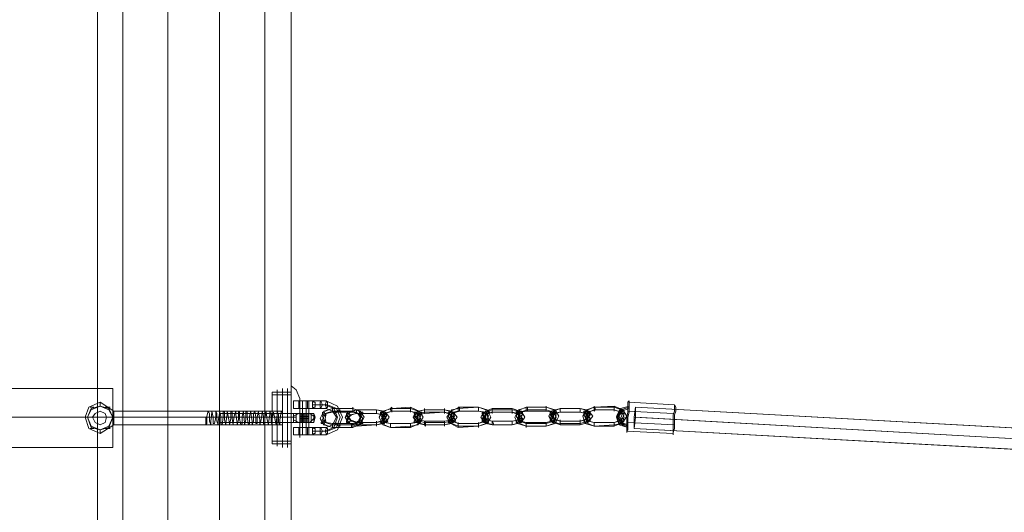
# Model space of a CAD drawing. Units: millimetres. Extents: x 43882 to 53521, y 3765 to 14782.
# Drawn here: x 46209 to 46847, y 10938 to 11258 of the extents above; entities that cross this region are included whole.
import ezdxf

# ---------------------------------------------------------------- set-up
doc = ezdxf.new("R2010")
doc.units = ezdxf.units.MM
for name, color, linetype, lineweight in [('beslag', 7, 'Continuous', 9), ('robinia bjælke', 32, 'Continuous', 9), ('stål', 253, 'Continuous', 9), ('taifun', 251, 'Continuous', 9)]:
    doc.layers.add(name, color=color, linetype=linetype, lineweight=lineweight)

msp = doc.modelspace()

# ---------------------------------------------------------------- linework, layer by layer
at = {"layer": 'beslag', "flags": 128}
for points in [[(46384.45, 11017.8), (46384.45, 11009.66), (46384.45, 10999.88), (46384.45, 10989.3), (46384.45, 10981.15), (46384.45, 10978.71), (46384.45, 10981.15), (46384.45, 10989.3), (46384.45, 10999.88), (46384.45, 11009.66), (46384.45, 11017.8), (46384.45, 11020.24), (46387.7, 11017.8), (46390.15, 11012.1), (46390.15, 11008.03), (46390.15, 10999.88), (46390.15, 10990.93), (46390.15, 10986.85), (46390.15, 10990.93), (46390.15, 10999.88), (46390.15, 11008.03)], [(46384.45, 10982.78), (46384.45, 10984.41), (46384.45, 10990.93), (46384.45, 10999.88), (46384.45, 11008.03), (46384.45, 11014.54), (46372.23, 11014.54), (46372.23, 11012.91), (46372.23, 11007.21), (46372.23, 10999.88), (46372.23, 10991.74), (46372.23, 10986.04), (46372.23, 10984.41), (46372.23, 10990.93), (46372.23, 10999.88), (46372.23, 11008.03), (46372.23, 11014.54), (46372.23, 11016.17), (46372.23, 11014.54), (46372.23, 11008.03), (46372.23, 10999.88), (46372.23, 10990.93), (46372.23, 10984.41), (46372.23, 10982.78), (46384.45, 10982.78), (46384.45, 10984.41), (46384.45, 10990.93), (46384.45, 10999.88), (46384.45, 11008.03), (46384.45, 11014.54), (46384.45, 11016.17), (46372.23, 11016.17)], [(46384.45, 10986.04), (46384.45, 10991.74), (46384.45, 10999.88), (46384.45, 11007.21), (46384.45, 11012.91), (46384.45, 11014.54), (46384.45, 11012.91), (46384.45, 11007.21), (46384.45, 10999.88), (46384.45, 10991.74), (46384.45, 10986.04), (46384.45, 10984.41), (46372.23, 10984.41), (46372.23, 10986.04), (46372.23, 10991.74), (46372.23, 10999.88), (46372.23, 11007.21), (46372.23, 11012.91)], [(46375.49, 11016.17), (46375.49, 11014.54), (46375.49, 11008.03), (46375.49, 10999.88), (46375.49, 10990.93), (46375.49, 10984.41), (46375.49, 10982.78)], [(46375.49, 11016.17), (46375.49, 11014.54), (46375.49, 11008.03), (46375.49, 10999.88), (46375.49, 10990.93), (46375.49, 10984.41), (46375.49, 10982.78)], [(46378.75, 11016.17), (46378.75, 11014.54), (46378.75, 11008.03), (46378.75, 10999.88), (46378.75, 10990.93), (46378.75, 10984.41), (46378.75, 10982.78)], [(46378.75, 11016.17), (46378.75, 11014.54), (46378.75, 11008.03), (46378.75, 10999.88), (46378.75, 10990.93), (46378.75, 10984.41), (46378.75, 10982.78)], [(46382, 11016.17), (46382, 11014.54), (46382, 11008.03), (46382, 10999.88), (46382, 10990.93), (46382, 10984.41), (46382, 10982.78)], [(46382, 11016.17), (46382, 11014.54), (46382, 11008.03), (46382, 10999.88), (46382, 10990.93), (46382, 10984.41), (46382, 10982.78)]]:
    msp.add_lwpolyline(points, dxfattribs=at)
for points in [[(46375.49, 11017.8), (46375.49, 11015.36), (46375.49, 11008.84), (46375.49, 10999.88), (46375.49, 10990.11), (46375.49, 10983.6), (46375.49, 10981.15), (46375.49, 10983.6), (46375.49, 10990.11), (46375.49, 10999.88), (46375.49, 11008.84), (46375.49, 11015.36), (46375.49, 11017.8)], [(46375.49, 11016.17), (46375.49, 11017.8)], [(46375.49, 11016.17), (46375.49, 11014.54), (46375.49, 11008.03), (46375.49, 10999.88), (46375.49, 10990.93), (46375.49, 10984.41), (46375.49, 10990.93), (46375.49, 10999.88), (46375.49, 11008.03), (46375.49, 11014.54)], [(46375.49, 11014.54), (46375.49, 11016.17)], [(46378.75, 11018.61), (46378.75, 11016.17), (46378.75, 11008.84), (46378.75, 10999.88), (46378.75, 10990.11), (46378.75, 10982.78), (46378.75, 10980.34), (46378.75, 10982.78), (46378.75, 10990.11), (46378.75, 10999.88), (46378.75, 11008.84), (46378.75, 11016.17), (46378.75, 11018.61)], [(46378.75, 11016.17), (46378.75, 11018.61)], [(46378.75, 11014.54), (46378.75, 11016.98)], [(46378.75, 11016.17), (46378.75, 11014.54), (46378.75, 11008.03), (46378.75, 10999.88), (46378.75, 10990.93), (46378.75, 10984.41), (46378.75, 10990.93), (46378.75, 10999.88), (46378.75, 11008.03), (46378.75, 11014.54)], [(46378.75, 11009.66), (46378.75, 11012.91)], [(46382, 11018.61), (46382, 11016.17), (46382, 11008.84), (46382, 10999.88), (46382, 10990.11), (46382, 10982.78), (46382, 10980.34), (46382, 10982.78), (46382, 10990.11), (46382, 10999.88), (46382, 11008.84), (46382, 11016.17), (46382, 11018.61)], [(46382, 11016.17), (46382, 11018.61)], [(46382, 11014.54), (46382, 11016.98)], [(46382, 11016.17), (46382, 11014.54), (46382, 11008.03), (46382, 10999.88), (46382, 10990.93), (46382, 10984.41), (46382, 10990.93), (46382, 10999.88), (46382, 11008.03), (46382, 11014.54)], [(46382, 11009.66), (46382, 11012.91)], [(46375.49, 11010.47), (46375.49, 11012.1)], [(46372.23, 10999.88), (46384.45, 10999.88)], [(46372.23, 10999.88), (46384.45, 10999.88)], [(46375.49, 10986.85), (46375.49, 10988.48)], [(46378.75, 10986.04), (46378.75, 10989.3)], [(46382, 10986.04), (46382, 10989.3)], [(46375.49, 10982.78), (46375.49, 10984.41)], [(46375.49, 10981.15), (46375.49, 10982.78)], [(46375.49, 10981.15), (46375.49, 10982.78)], [(46378.75, 10981.97), (46378.75, 10984.41)], [(46378.75, 10980.34), (46378.75, 10982.78)], [(46378.75, 10980.34), (46378.75, 10982.78)], [(46382, 10981.97), (46382, 10984.41)], [(46382, 10980.34), (46382, 10982.78)], [(46382, 10980.34), (46382, 10982.78)]]:
    msp.add_lwpolyline(points, close=True, dxfattribs=at)
at = {"layer": 'robinia bjælke', "flags": 128}
for points in [[(46259.04, 10158.69), (46259.04, 11840.26), (46259.86, 11844.34), (46259.86, 11847.59), (46259.86, 11851.66), (46259.86, 11854.92), (46259.04, 11858.18), (46259.04, 11939.61), (46275.33, 11939.61), (46259.04, 11939.61), (46259.04, 11858.18), (46259.86, 11854.92), (46259.86, 11851.66), (46259.86, 11847.59), (46259.86, 11844.34), (46259.04, 11840.26), (46259.04, 10158.69)], [(46259.04, 10158.69), (46259.04, 11840.26), (46259.86, 11844.34), (46259.86, 11847.59), (46259.86, 11851.66), (46259.86, 11854.92), (46259.04, 11858.18), (46259.04, 11939.61), (46275.33, 11939.61), (46259.04, 11939.61), (46259.04, 11858.18), (46259.86, 11854.92), (46259.86, 11851.66), (46259.86, 11847.59), (46259.86, 11844.34), (46259.04, 11840.26), (46259.04, 10158.69)], [(46367.35, 11939.61), (46367.35, 10059.34), (46338.03, 10059.34), (46304.64, 10059.34)], [(46367.35, 11939.61), (46338.03, 11939.61), (46304.64, 11939.61), (46338.03, 11939.61), (46338.03, 10059.34), (46338.03, 10057.71), (46338.03, 10056.08), (46338.03, 10054.46), (46338.03, 10052.83), (46337.22, 10052.01), (46337.22, 10051.2), (46336.4, 10050.38), (46336.4, 10049.57), (46335.59, 10049.57), (46336.4, 10049.57), (46336.4, 10050.38), (46337.22, 10051.2), (46337.22, 10052.01), (46338.03, 10052.83), (46338.03, 10054.46), (46338.03, 10056.08), (46338.03, 10057.71), (46338.03, 10059.34), (46304.64, 10059.34)], [(46367.35, 11939.61), (46367.35, 10059.34), (46338.03, 10059.34), (46304.64, 10059.34)], [(46367.35, 11939.61), (46338.03, 11939.61), (46304.64, 11939.61), (46338.03, 11939.61), (46338.03, 10059.34), (46338.03, 10057.71), (46338.03, 10056.08), (46338.03, 10054.46), (46338.03, 10052.83), (46337.22, 10052.01), (46337.22, 10051.2), (46336.4, 10050.38), (46336.4, 10049.57), (46335.59, 10049.57), (46336.4, 10049.57), (46336.4, 10050.38), (46337.22, 10051.2), (46337.22, 10052.01), (46338.03, 10052.83), (46338.03, 10054.46), (46338.03, 10056.08), (46338.03, 10057.71), (46338.03, 10059.34), (46304.64, 10059.34)]]:
    msp.add_lwpolyline(points, dxfattribs=at)
for points in [[(46304.64, 10059.34), (46304.64, 11939.61), (46275.33, 11939.61), (46275.33, 10059.34)], [(46304.64, 10059.34), (46304.64, 11939.61), (46275.33, 11939.61), (46275.33, 10059.34)], [(46304.64, 10059.34), (46304.64, 11939.61), (46275.33, 11939.61), (46275.33, 10059.34)], [(46304.64, 10059.34), (46304.64, 11939.61), (46275.33, 11939.61), (46275.33, 10059.34)], [(46338.03, 11939.61), (46338.03, 10059.34), (46367.35, 10059.34), (46384.45, 10059.34), (46384.45, 11939.61), (46367.35, 11939.61)], [(46338.03, 11939.61), (46338.03, 10059.34), (46367.35, 10059.34), (46384.45, 10059.34), (46384.45, 11939.61), (46367.35, 11939.61)], [(46384.45, 11939.61), (46384.45, 10059.34), (46367.35, 10059.34), (46367.35, 11939.61)], [(46384.45, 11939.61), (46384.45, 10059.34), (46367.35, 10059.34), (46367.35, 11939.61)]]:
    msp.add_lwpolyline(points, close=True, dxfattribs=at)
at = {"layer": 'stål', "flags": 128}
for points in [[(46268.81, 10982.78), (46268.81, 10990.11), (46268.81, 10999.88), (46268.81, 11008.84), (46268.81, 11016.17), (46268.81, 11018.61), (46164.58, 11018.61)], [(46268.81, 11016.17), (46268.81, 11008.84), (46268.81, 10999.88), (46268.81, 10990.11), (46268.81, 10982.78), (46268.81, 10980.34), (46164.58, 10980.34)], [(46378.75, 10996.63), (46378.75, 10999.88), (46378.75, 11002.33), (46378.75, 11003.96), (46269.63, 11003.96), (46260.67, 11009.66), (46260.67, 11007.21), (46260.67, 11009.66), (46253.34, 11006.4), (46250.9, 10999.88), (46253.34, 10992.55), (46260.67, 10989.3), (46260.67, 10991.74), (46260.67, 10989.3), (46269.63, 10995), (46269.63, 10996.63), (46269.63, 10999.88), (46269.63, 11002.33)], [(46263.93, 11006.4), (46267.18, 11006.4), (46264.74, 11006.4)], [(46386.08, 11010.47), (46386.08, 11005.58)], [(46389.33, 11010.47), (46389.33, 11005.58)], [(46390.15, 10993.37), (46390.15, 10988.48), (46390.15, 11010.47), (46390.15, 11005.58)], [(46391.78, 10993.37), (46391.78, 10988.48), (46391.78, 11010.47), (46391.78, 11005.58)], [(46394.22, 10993.37), (46394.22, 10988.48), (46394.22, 11010.47), (46394.22, 11005.58)], [(46395.03, 11010.47), (46395.03, 11005.58)], [(46395.85, 11010.47), (46395.85, 11009.66)], [(46399.1, 11005.58), (46403.99, 11005.58), (46407.25, 11005.58), (46411.32, 11003.96), (46413.76, 10999.88), (46411.32, 10995), (46407.25, 10993.37), (46403.99, 10993.37), (46395.85, 10993.37), (46395.85, 10988.48), (46395.85, 11010.47), (46403.99, 11010.47), (46407.25, 11010.47), (46414.58, 11007.21), (46417.83, 10999.88), (46414.58, 10991.74), (46407.25, 10988.48), (46403.99, 10988.48), (46399.1, 10988.48)], [(46398.29, 11008.03), (46403.18, 11008.03), (46406.43, 11008.03), (46412.13, 11005.58), (46414.58, 10999.88), (46412.13, 10993.37), (46406.43, 10990.93), (46403.18, 10990.93), (46398.29, 10990.93)], [(46399.92, 11008.03), (46404.8, 11008.03), (46408.06, 11008.03), (46413.76, 11005.58), (46416.21, 10999.88), (46413.76, 10993.37), (46408.06, 10990.93), (46404.8, 10990.93), (46399.92, 10990.93)], [(46162.95, 10999.88), (46268.81, 10999.88), (46166.21, 10999.88), (46116.53, 10999.88), (46068.49, 10999.88), (46022.89, 10999.88), (45979.73, 10999.88), (45939.83, 10999.88), (45904, 10999.88), (45872.24, 10999.88), (45844.55, 10999.88), (45822.56, 10999.88), (45805.46, 10999.88), (45793.25, 10999.88), (45447.98, 10999.88), (45342.11, 10999.88)], [(46269.63, 10996.63), (46269.63, 10999.88), (46269.63, 11002.33), (46269.63, 11003.96)], [(46378.75, 11002.33), (46378.75, 10999.88), (46378.75, 10996.63), (46378.75, 10995), (46269.63, 10995)], [(46329.07, 10999.88), (46329.07, 10995), (46329.89, 10995.81), (46329.89, 11000.7), (46330.7, 11003.96), (46331.52, 11002.33), (46331.52, 10997.44), (46332.33, 10995), (46332.33, 10997.44), (46333.14, 11003.14), (46333.14, 11003.96), (46333.96, 10999.88), (46333.96, 10995.81), (46334.77, 10995.81), (46335.59, 10999.88), (46335.59, 11003.96), (46336.4, 11002.33), (46336.4, 10997.44), (46337.22, 10995), (46337.22, 10997.44), (46338.03, 11002.33), (46338.03, 11003.96), (46338.84, 11000.7), (46338.84, 10995.81), (46339.66, 10995), (46340.47, 10999.88), (46340.47, 11003.96), (46341.29, 11003.14), (46341.29, 10998.25), (46342.1, 10995), (46342.1, 10996.63), (46342.92, 11001.51), (46342.92, 11003.96), (46343.73, 11000.7), (46344.54, 10995.81), (46344.54, 10995), (46345.36, 10999.07), (46345.36, 11003.96), (46346.17, 11003.14), (46346.17, 10999.07), (46346.99, 10995), (46346.99, 10996.63), (46347.8, 11001.51), (46348.62, 11003.96), (46348.62, 11001.51), (46349.43, 10996.63), (46349.43, 10995), (46350.25, 10998.25), (46350.25, 11003.14), (46351.06, 11003.96), (46351.06, 10999.07), (46351.87, 10995), (46352.69, 10995.81), (46352.69, 11000.7), (46353.5, 11003.96), (46353.5, 11002.33), (46354.32, 10996.63), (46354.32, 10995), (46355.13, 10998.25), (46355.13, 11003.14), (46355.95, 11003.96), (46355.95, 10999.88), (46356.76, 10995), (46357.57, 10995.81), (46357.57, 11000.7), (46358.39, 11003.96), (46358.39, 11002.33), (46359.2, 10997.44), (46359.2, 10995), (46360.02, 10997.44), (46360.02, 11002.33), (46360.83, 11003.96), (46361.65, 10999.88), (46361.65, 10995.81), (46362.46, 10995.81), (46362.46, 10999.88), (46363.27, 11003.96), (46363.27, 11003.14), (46364.09, 10998.25), (46364.09, 10995), (46364.9, 10997.44), (46365.72, 11002.33), (46365.72, 11003.96), (46366.53, 11000.7), (46366.53, 10995.81), (46367.35, 10995), (46367.35, 10999.07), (46368.16, 11003.96), (46368.16, 11003.14), (46368.97, 10998.25), (46369.79, 10995), (46369.79, 10996.63), (46370.6, 11001.51), (46370.6, 11003.96), (46371.42, 11001.51), (46371.42, 10996.63), (46372.23, 10995), (46372.23, 10999.07), (46373.05, 11003.14), (46373.86, 10999.07), (46374.67, 10995), (46374.67, 10996.63), (46375.49, 11001.51), (46375.49, 11003.96), (46376.3, 11001.51), (46376.3, 10996.63), (46377.12, 10995), (46377.12, 10998.25), (46377.93, 11003.14), (46378.75, 11003.96), (46378.75, 10999.88)], [(46387.7, 11001.51), (46387.7, 10999.88), (46387.7, 10997.44), (46387.7, 10996.63), (46387.7, 10997.44), (46387.7, 10999.88), (46387.7, 11001.51), (46387.7, 11002.33), (46338.03, 11002.33), (46338.03, 11001.51), (46338.03, 10999.88), (46338.03, 10997.44), (46338.03, 10996.63), (46387.7, 10996.63)], [(46338.03, 10997.44), (46338.03, 10999.88), (46338.03, 11001.51), (46338.03, 11002.33)], [(46388.52, 11002.33), (46392.59, 11002.33), (46397.48, 11002.33), (46399.1, 11002.33), (46397.48, 11002.33), (46392.59, 11002.33), (46388.52, 11002.33), (46386.08, 11002.33), (46386.08, 11001.51), (46386.08, 11000.7), (46386.08, 10999.88), (46386.08, 10999.07), (46386.08, 10998.25), (46386.08, 10997.44), (46386.08, 10996.63), (46386.08, 10997.44), (46386.08, 10998.25), (46386.08, 10999.07), (46386.08, 10999.88), (46386.08, 11000.7), (46386.08, 11001.51), (46386.08, 11002.33)], [(46388.52, 11002.33), (46392.59, 11002.33), (46397.48, 11002.33), (46399.1, 11002.33), (46397.48, 11002.33), (46392.59, 11002.33), (46388.52, 11002.33), (46386.08, 11002.33)], [(46387.7, 10999.88), (46387.7, 11002.33), (46387.7, 10999.88), (46387.7, 10996.63)], [(46390.15, 11002.33), (46390.15, 10996.63)], [(46395.03, 10996.63), (46392.59, 10996.63), (46390.96, 10996.63), (46390.15, 10996.63), (46390.96, 10996.63), (46392.59, 10996.63), (46395.03, 10996.63), (46395.85, 10996.63), (46395.85, 11002.33), (46395.03, 11002.33), (46392.59, 11002.33), (46390.96, 11002.33), (46390.15, 11002.33), (46390.15, 10996.63)], [(46390.96, 11002.33), (46392.59, 11002.33), (46395.03, 11002.33), (46395.85, 11002.33), (46395.03, 11002.33), (46392.59, 11002.33), (46390.96, 11002.33), (46390.15, 11002.33)], [(46395.03, 11001.51), (46392.59, 11001.51), (46390.96, 11001.51), (46390.15, 11001.51), (46390.96, 11001.51), (46392.59, 11001.51), (46395.03, 11001.51), (46395.85, 11001.51)], [(46395.03, 11000.7), (46392.59, 11000.7), (46390.96, 11000.7), (46390.15, 11000.7), (46390.96, 11000.7), (46392.59, 11000.7), (46395.03, 11000.7), (46395.85, 11000.7)], [(46395.03, 10999.88), (46392.59, 10999.88), (46390.96, 10999.88), (46390.15, 10999.88), (46390.96, 10999.88), (46392.59, 10999.88), (46395.03, 10999.88), (46395.85, 10999.88)], [(46390.96, 11002.33), (46392.59, 11002.33), (46395.03, 11002.33), (46395.85, 11002.33)], [(46392.59, 11002.33), (46392.59, 10996.63)], [(46395.85, 11002.33), (46395.85, 10996.63)], [(46397.48, 10999.88), (46397.48, 11002.33), (46397.48, 10999.88), (46397.48, 10996.63)], [(46399.92, 10999.88), (46399.1, 11002.33), (46399.1, 11001.51), (46399.1, 10999.88), (46399.1, 10997.44), (46399.1, 10996.63), (46399.1, 10997.44), (46399.1, 10999.88), (46399.1, 11001.51)], [(46399.92, 10999.88), (46399.1, 10996.63)], [(46386.08, 10993.37), (46386.08, 10988.48)], [(46389.33, 10993.37), (46389.33, 10988.48)], [(46395.03, 10999.07), (46392.59, 10999.07), (46390.96, 10999.07), (46390.15, 10999.07), (46390.96, 10999.07), (46392.59, 10999.07), (46395.03, 10999.07), (46395.85, 10999.07)], [(46395.03, 10998.25), (46392.59, 10998.25), (46390.96, 10998.25), (46390.15, 10998.25), (46390.96, 10998.25), (46392.59, 10998.25), (46395.03, 10998.25), (46395.85, 10998.25)], [(46395.03, 10997.44), (46392.59, 10997.44), (46390.96, 10997.44), (46390.15, 10997.44), (46390.96, 10997.44), (46392.59, 10997.44), (46395.03, 10997.44), (46395.85, 10997.44)], [(46395.03, 10996.63), (46392.59, 10996.63), (46390.96, 10996.63), (46390.15, 10996.63), (46390.96, 10996.63), (46392.59, 10996.63), (46395.03, 10996.63), (46395.85, 10996.63)], [(46395.03, 10993.37), (46395.03, 10988.48)], [(46395.85, 10993.37), (46395.85, 10988.48)], [(46263.93, 10992.55), (46267.18, 10992.55), (46264.74, 10992.55)]]:
    msp.add_lwpolyline(points, dxfattribs=at)
for points in [[(46252.53, 10999.88), (46254.97, 11005.58), (46260.67, 11007.21), (46266.37, 11005.58), (46268.81, 10999.88), (46266.37, 10993.37), (46260.67, 10991.74), (46254.97, 10993.37), (46252.53, 10999.88)], [(46268.81, 10999.88), (46266.37, 11004.77), (46260.67, 11007.21), (46254.97, 11004.77), (46252.53, 10999.88), (46254.97, 10994.18), (46260.67, 10991.74), (46266.37, 10994.18), (46268.81, 10999.88)], [(46256.6, 11006.4), (46254.16, 11006.4), (46256.6, 11006.4)], [(46399.1, 11010.47), (46398.29, 11010.47), (46396.66, 11010.47), (46395.85, 11010.47), (46394.22, 11010.47), (46391.78, 11010.47), (46390.15, 11010.47), (46388.52, 11010.47), (46387.7, 11010.47), (46386.89, 11010.47), (46386.08, 11010.47), (46386.89, 11010.47), (46388.52, 11010.47), (46390.15, 11010.47), (46391.78, 11010.47), (46393.4, 11010.47), (46395.03, 11010.47), (46396.66, 11010.47), (46398.29, 11010.47), (46399.1, 11010.47), (46399.92, 11010.47), (46399.1, 11010.47)], [(46395.85, 11010.47), (46395.03, 11010.47), (46394.22, 11010.47), (46392.59, 11010.47), (46391.78, 11010.47), (46390.15, 11010.47), (46389.33, 11010.47), (46390.15, 11010.47), (46390.96, 11010.47), (46392.59, 11010.47), (46393.4, 11010.47), (46395.03, 11010.47), (46395.85, 11010.47)], [(46391.78, 11010.47), (46390.96, 11010.47), (46390.15, 11010.47), (46389.33, 11010.47), (46390.15, 11010.47), (46391.78, 11010.47), (46392.59, 11010.47), (46394.22, 11010.47), (46395.03, 11010.47), (46395.85, 11010.47), (46395.03, 11010.47), (46394.22, 11010.47), (46392.59, 11010.47), (46391.78, 11010.47)], [(46395.85, 11010.47), (46399.1, 11010.47)], [(46395.85, 11010.47), (46395.85, 11009.66), (46395.85, 11005.58)], [(46399.1, 11010.47), (46398.29, 11009.66), (46398.29, 11008.84), (46398.29, 11008.03), (46398.29, 11007.21), (46398.29, 11006.4), (46399.1, 11005.58), (46399.1, 11006.4), (46399.92, 11006.4), (46399.92, 11007.21), (46399.92, 11008.03), (46399.92, 11008.84), (46399.92, 11009.66), (46399.1, 11009.66), (46399.1, 11010.47)], [(46404.8, 11008.03), (46403.99, 11009.66), (46403.99, 11010.47), (46403.18, 11009.66), (46403.18, 11008.03), (46403.18, 11006.4), (46403.99, 11005.58), (46403.99, 11006.4), (46404.8, 11008.03)], [(46403.18, 11008.03), (46403.18, 11009.66), (46403.99, 11010.47), (46403.99, 11009.66), (46404.8, 11008.03), (46403.99, 11006.4), (46403.99, 11005.58), (46403.18, 11006.4), (46403.18, 11008.03)], [(46406.43, 11008.03), (46407.25, 11009.66), (46407.25, 11010.47), (46408.06, 11009.66), (46408.06, 11008.03), (46408.06, 11006.4), (46407.25, 11005.58), (46407.25, 11006.4), (46406.43, 11008.03)], [(46252.53, 10999.88), (46250.9, 10999.88), (46252.53, 10999.88)], [(46255.78, 10999.88), (46257.41, 11002.33), (46260.67, 11003.96), (46263.93, 11002.33), (46264.74, 10999.88), (46263.93, 10996.63), (46260.67, 10995), (46257.41, 10996.63), (46255.78, 10999.88)], [(46264.74, 10999.88), (46263.93, 11002.33), (46260.67, 11003.96), (46257.41, 11002.33), (46255.78, 10999.88), (46257.41, 10996.63), (46260.67, 10995), (46263.93, 10996.63), (46264.74, 10999.88)], [(46268.81, 10999.88), (46269.63, 10999.88), (46268.81, 10999.88)], [(46269.63, 10999.88), (46378.75, 10999.88)], [(46329.07, 10999.88), (46329.07, 10999.07)], [(46387.7, 10999.88), (46338.03, 10999.88)], [(46378.75, 10999.88), (46378.75, 10999.07), (46378.75, 10999.88)], [(46395.03, 11005.58), (46393.4, 11005.58), (46391.78, 11005.58), (46390.15, 11005.58), (46388.52, 11005.58), (46386.89, 11005.58), (46386.08, 11005.58), (46386.89, 11005.58), (46387.7, 11005.58), (46388.52, 11005.58), (46390.15, 11005.58), (46391.78, 11005.58), (46394.22, 11005.58), (46395.85, 11005.58), (46396.66, 11005.58), (46398.29, 11005.58), (46399.1, 11005.58), (46399.92, 11005.58), (46399.1, 11005.58), (46398.29, 11005.58), (46396.66, 11005.58), (46395.03, 11005.58)], [(46386.08, 11000.7), (46389.33, 11002.33)], [(46394.22, 11005.58), (46392.59, 11005.58), (46390.96, 11005.58), (46390.15, 11005.58), (46389.33, 11005.58), (46390.15, 11005.58), (46391.78, 11005.58), (46392.59, 11005.58), (46394.22, 11005.58), (46395.03, 11005.58), (46395.85, 11005.58), (46395.03, 11005.58), (46394.22, 11005.58)], [(46390.96, 11002.33), (46390.96, 10996.63)], [(46394.22, 11002.33), (46394.22, 10996.63)], [(46396.66, 11002.33), (46399.92, 10999.88)], [(46396.66, 10996.63), (46399.92, 10999.88)], [(46415.39, 11003.96), (46416.21, 11004.77), (46415.39, 11004.77), (46413.76, 11003.96), (46412.95, 11003.14), (46412.95, 11002.33), (46413.76, 11003.14), (46415.39, 11003.96)], [(46386.08, 10998.25), (46389.33, 10996.63)], [(46386.08, 10996.63), (46388.52, 10996.63), (46392.59, 10996.63), (46397.48, 10996.63), (46399.1, 10996.63), (46397.48, 10996.63), (46392.59, 10996.63), (46388.52, 10996.63), (46386.08, 10996.63)], [(46388.52, 10996.63), (46386.08, 10996.63)], [(46386.08, 10996.63), (46388.52, 10996.63), (46392.59, 10996.63), (46397.48, 10996.63), (46399.1, 10996.63), (46397.48, 10996.63), (46392.59, 10996.63), (46388.52, 10996.63), (46386.08, 10996.63)], [(46399.1, 10993.37), (46398.29, 10993.37), (46397.48, 10993.37), (46395.85, 10993.37), (46394.22, 10993.37), (46391.78, 10993.37), (46390.15, 10993.37), (46388.52, 10993.37), (46387.7, 10993.37), (46386.89, 10993.37), (46386.08, 10993.37), (46386.89, 10993.37), (46388.52, 10993.37), (46390.15, 10993.37), (46391.78, 10993.37), (46393.4, 10993.37), (46395.03, 10993.37), (46396.66, 10993.37), (46398.29, 10993.37), (46399.1, 10993.37), (46399.92, 10993.37), (46399.1, 10993.37)], [(46395.85, 10993.37), (46395.03, 10993.37), (46394.22, 10993.37), (46392.59, 10993.37), (46391.78, 10993.37), (46390.15, 10993.37), (46389.33, 10993.37), (46390.15, 10993.37), (46390.96, 10993.37), (46392.59, 10993.37), (46393.4, 10993.37), (46395.03, 10993.37), (46395.85, 10993.37)], [(46399.1, 10993.37), (46395.85, 10993.37)], [(46399.1, 10993.37), (46399.1, 10992.55), (46399.92, 10992.55), (46399.92, 10991.74), (46399.92, 10990.93), (46399.92, 10990.11), (46399.92, 10989.3), (46399.1, 10989.3), (46399.1, 10988.48), (46398.29, 10989.3), (46398.29, 10990.11), (46398.29, 10990.93), (46398.29, 10991.74), (46398.29, 10992.55), (46399.1, 10993.37)], [(46404.8, 10990.93), (46403.99, 10992.55), (46403.99, 10993.37), (46403.18, 10992.55), (46403.18, 10990.93), (46403.18, 10989.3), (46403.99, 10988.48), (46403.99, 10989.3), (46404.8, 10990.93)], [(46403.18, 10990.93), (46403.18, 10992.55), (46403.99, 10993.37), (46403.99, 10992.55), (46404.8, 10990.93), (46403.99, 10989.3), (46403.99, 10988.48), (46403.18, 10989.3), (46403.18, 10990.93)], [(46408.06, 10990.93), (46408.06, 10992.55), (46407.25, 10993.37), (46407.25, 10992.55), (46406.43, 10990.93), (46407.25, 10989.3), (46407.25, 10988.48), (46408.06, 10989.3), (46408.06, 10990.93)], [(46413.76, 10995), (46412.95, 10995.81), (46412.95, 10996.63), (46413.76, 10995.81), (46415.39, 10995), (46416.21, 10994.18), (46415.39, 10994.18), (46413.76, 10995)], [(46256.6, 10992.55), (46254.16, 10992.55), (46256.6, 10992.55)], [(46395.03, 10988.48), (46393.4, 10988.48), (46391.78, 10988.48), (46390.15, 10988.48), (46388.52, 10988.48), (46386.89, 10988.48), (46386.08, 10988.48), (46386.89, 10988.48), (46387.7, 10988.48), (46388.52, 10988.48), (46390.15, 10988.48), (46391.78, 10988.48), (46394.22, 10988.48), (46395.85, 10988.48), (46396.66, 10988.48), (46398.29, 10988.48), (46399.1, 10988.48), (46399.92, 10988.48), (46399.1, 10988.48), (46398.29, 10988.48), (46396.66, 10988.48), (46395.03, 10988.48)], [(46394.22, 10988.48), (46392.59, 10988.48), (46391.78, 10988.48), (46390.15, 10988.48), (46389.33, 10988.48), (46390.15, 10988.48), (46391.78, 10988.48), (46392.59, 10988.48), (46394.22, 10988.48), (46395.03, 10988.48), (46395.85, 10988.48), (46395.03, 10988.48), (46394.22, 10988.48)], [(46394.22, 10988.48), (46392.59, 10988.48), (46391.78, 10988.48), (46390.15, 10988.48), (46389.33, 10988.48), (46390.15, 10988.48), (46390.96, 10988.48), (46391.78, 10988.48), (46392.59, 10988.48), (46394.22, 10988.48), (46395.03, 10988.48), (46395.85, 10988.48), (46395.03, 10988.48), (46394.22, 10988.48)]]:
    msp.add_lwpolyline(points, close=True, dxfattribs=at)
at = {"layer": 'taifun', "flags": 128}
for points in [[(46411.32, 11003.14), (46411.32, 11003.96), (46411.32, 11004.77), (46411.32, 11005.58), (46411.32, 11006.4), (46411.32, 11005.58), (46411.32, 11004.77), (46411.32, 11003.96), (46411.32, 11003.14)], [(46424.35, 11003.14), (46424.35, 11003.96), (46424.35, 11004.77), (46424.35, 11005.58), (46424.35, 11006.4), (46424.35, 11005.58), (46424.35, 11004.77), (46424.35, 11003.96), (46424.35, 11003.14)], [(46448.78, 10993.37), (46461.81, 10993.37), (46467.51, 10995.81), (46469.95, 10999.88), (46467.51, 11003.96), (46461.81, 11006.4), (46449.59, 11005.58), (46443.89, 11003.96), (46441.45, 10999.88), (46443.89, 10995)], [(46449.59, 11003.14), (46449.59, 11003.96), (46448.78, 11004.77), (46448.78, 11005.58), (46449.59, 11006.4), (46449.59, 11005.58), (46449.59, 11004.77), (46449.59, 11003.96), (46449.59, 11003.14)], [(46461.81, 11003.14), (46461.81, 11003.96), (46461.81, 11004.77), (46461.81, 11005.58), (46461.81, 11006.4), (46461.81, 11005.58), (46461.81, 11004.77), (46461.81, 11003.96), (46461.81, 11003.14)], [(46492.75, 10995.81), (46489.49, 10997.44), (46487.87, 10999.88), (46489.49, 11003.14), (46492.75, 11003.96), (46505.78, 11003.96), (46493.57, 11003.96), (46488.68, 11002.33), (46487.05, 10999.07), (46488.68, 10995.81), (46492.75, 10994.18), (46505.78, 10994.18), (46492.75, 10993.37), (46487.87, 10995.81), (46485.42, 10999.88), (46487.87, 11003.96), (46493.57, 11006.4), (46505.78, 11006.4), (46492.75, 11005.58), (46488.68, 11004.77), (46486.24, 11000.7), (46488.68, 10997.44)], [(46493.57, 11003.96), (46492.75, 11003.96), (46492.75, 11004.77), (46492.75, 11006.4), (46493.57, 11006.4), (46493.57, 11004.77), (46493.57, 11003.96)], [(46505.78, 11003.96), (46505.78, 11004.77), (46505.78, 11006.4), (46505.78, 11004.77), (46505.78, 11003.96)], [(46505.78, 11003.96), (46510.67, 11003.14), (46512.3, 10999.07), (46510.67, 10995.81), (46505.78, 10994.18), (46511.48, 10995.81), (46513.92, 10999.88), (46511.48, 11004.77), (46505.78, 11006.4), (46510.67, 11004.77), (46512.3, 11000.7), (46510.67, 10997.44), (46505.78, 10995.81), (46509.04, 10997.44), (46510.67, 10999.88), (46509.85, 11003.14)], [(46536.72, 10994.18), (46531.02, 10995.81), (46529.4, 10999.88), (46531.84, 11004.77), (46537.54, 11006.4), (46549.75, 11006.4), (46555.45, 11004.77), (46557.9, 11000.7), (46555.45, 10995.81), (46549.75, 10994.18), (46554.64, 10995.81), (46556.27, 10999.88), (46554.64, 11003.14), (46549.75, 11004.77), (46537.54, 11004.77), (46532.65, 11003.14), (46531.02, 10999.07), (46532.65, 10995.81)], [(46549.75, 11006.4), (46536.72, 11006.4), (46532.65, 11004.77), (46530.21, 11000.7), (46532.65, 10997.44), (46536.72, 10995.81), (46549.75, 10995.81), (46554.64, 10997.44), (46556.27, 11001.51), (46554.64, 11004.77)], [(46537.54, 11003.96), (46536.72, 11003.96), (46536.72, 11005.58), (46536.72, 11006.4), (46537.54, 11006.4), (46537.54, 11005.58), (46537.54, 11003.96)], [(46549.75, 11003.96), (46549.75, 11004.77), (46549.75, 11005.58), (46549.75, 11006.4), (46549.75, 11007.21), (46549.75, 11006.4), (46549.75, 11005.58), (46549.75, 11004.77), (46549.75, 11003.96)], [(46580.7, 10994.18), (46575, 10995.81), (46573.37, 11000.7), (46575.81, 11004.77), (46580.7, 11006.4), (46576.63, 11004.77), (46574.18, 11001.51), (46576.63, 10997.44), (46580.7, 10996.63), (46577.44, 10997.44), (46575.81, 11000.7), (46577.44, 11003.14), (46580.7, 11004.77), (46593.73, 11004.77), (46581.51, 11004.77), (46576.63, 11003.14), (46575, 10999.88), (46576.63, 10995.81)], [(46580.7, 11003.96), (46580.7, 11004.77), (46580.7, 11005.58), (46580.7, 11006.4), (46580.7, 11007.21), (46580.7, 11006.4), (46581.51, 11005.58), (46581.51, 11004.77), (46580.7, 11003.96)], [(46593.73, 11004.77), (46597.8, 11003.14), (46598.61, 11000.7), (46596.98, 10997.44), (46593.73, 10996.63), (46598.61, 10998.25), (46600.24, 11001.51), (46598.61, 11004.77), (46593.73, 11006.4), (46580.7, 11006.4), (46593.73, 11007.21), (46599.43, 11004.77), (46601.87, 11000.7), (46599.43, 10996.63), (46593.73, 10994.18), (46580.7, 10994.18), (46593.73, 10995), (46598.61, 10995.81), (46600.24, 10999.88), (46598.61, 11003.14)], [(46593.73, 11003.96), (46593.73, 11004.77), (46593.73, 11005.58), (46593.73, 11006.4), (46593.73, 11007.21), (46593.73, 11006.4), (46593.73, 11005.58), (46593.73, 11004.77), (46593.73, 11003.96)], [(46595.36, 11000.7), (46597.8, 11005.58), (46603.5, 11007.21), (46597.8, 11005.58)], [(46601.87, 10990.11), (46601.87, 10990.93), (46601.87, 10991.74), (46601.87, 10994.18), (46601.87, 10997.44), (46601.87, 10999.88), (46602.69, 11003.14), (46602.69, 11006.4), (46602.69, 11008.03), (46602.69, 11009.66), (46603.5, 11010.47), (46603.5, 11009.66), (46603.5, 11008.03), (46603.5, 11005.58), (46603.5, 11003.14), (46602.69, 10999.88), (46602.69, 10996.63), (46602.69, 10994.18), (46602.69, 10991.74), (46601.87, 10990.93), (46601.87, 10990.11)], [(46603.5, 11007.21), (46603.5, 11006.4), (46603.5, 11005.58), (46603.5, 11006.4), (46603.5, 11007.21)], [(46632, 10988.48), (46632, 10989.3), (46632, 10990.11), (46632, 10992.55), (46632, 10995), (46632, 10998.25), (46632, 11001.51), (46632.81, 11003.96), (46632.81, 11006.4), (46632.81, 11008.03), (46633.63, 11006.4), (46633.63, 11003.96), (46632.81, 11001.51), (46632.81, 10998.25), (46632.81, 10995), (46632.81, 10992.55), (46632, 10990.11), (46632, 10989.3), (46632, 10988.48)], [(46411.32, 10993.37), (46424.35, 10993.37), (46428.42, 10995), (46430.86, 10999.07), (46428.42, 11002.33), (46424.35, 11003.96), (46411.32, 11003.96), (46406.43, 11002.33), (46404.8, 10998.25), (46406.43, 10995)], [(46404.8, 11003.14), (46406.43, 11002.33), (46406.43, 11001.51), (46406.43, 11000.7), (46404.8, 11001.51), (46404.8, 11002.33), (46404.8, 11003.14)], [(46411.32, 11003.14), (46407.25, 11002.33), (46406.43, 10999.07), (46407.25, 10996.63), (46411.32, 10995.81), (46423.53, 10995.81), (46427.61, 10996.63), (46429.23, 10999.88), (46427.61, 11002.33), (46424.35, 11003.14)], [(46411.32, 11005.58), (46424.35, 11005.58)], [(46426.79, 11004.77), (46421.09, 11003.14), (46419.46, 10999.88), (46421.91, 10995.81), (46427.61, 10995), (46439.82, 10995), (46426.79, 10994.18), (46422.72, 10995.81), (46420.28, 10998.25), (46422.72, 11001.51), (46426.79, 11002.33), (46423.53, 11001.51), (46421.91, 10999.88), (46423.53, 10997.44), (46426.79, 10996.63), (46439.82, 10996.63), (46427.61, 10996.63), (46422.72, 10998.25), (46420.28, 11000.7), (46422.72, 11003.14)], [(46422.72, 11000.7), (46421.91, 11000.7), (46421.09, 11000.7), (46420.28, 11001.51), (46420.28, 11002.33), (46421.09, 11002.33), (46421.91, 11002.33), (46422.72, 11001.51), (46422.72, 11000.7)], [(46426.79, 11002.33), (46426.79, 11003.14), (46426.79, 11004.77), (46426.79, 11003.14), (46426.79, 11002.33)], [(46439.82, 11004.77), (46426.79, 11004.77)], [(46439.82, 11002.33), (46426.79, 11002.33)], [(46430.86, 11003.14), (46430.05, 11003.14), (46429.23, 11003.14), (46428.42, 11002.33), (46428.42, 11001.51), (46429.23, 11001.51), (46430.05, 11001.51), (46430.86, 11002.33), (46430.86, 11003.14)], [(46439.82, 11004.77), (46439.82, 11003.96), (46439.82, 11002.33), (46439.82, 11003.96), (46439.82, 11004.77)], [(46439.82, 10996.63), (46444.71, 10998.25), (46446.34, 11000.7), (46444.71, 11003.96), (46439.82, 11004.77), (46445.52, 11003.14), (46447.96, 10999.88), (46445.52, 10996.63), (46439.82, 10995), (46444.71, 10995.81), (46446.34, 10998.25), (46444.71, 11001.51), (46439.82, 11002.33), (46443.08, 11001.51), (46444.71, 10999.88), (46443.89, 10997.44)], [(46442.26, 11003.14), (46443.08, 11003.14), (46443.89, 11003.14), (46444.71, 11002.33), (46444.71, 11001.51), (46443.89, 11001.51), (46443.08, 11001.51), (46442.26, 11002.33), (46442.26, 11003.14)], [(46461.81, 11003.96), (46465.88, 11002.33), (46466.69, 10999.88), (46465.88, 10996.63), (46461.81, 10995.81), (46466.69, 10997.44), (46468.32, 11000.7), (46466.69, 11003.96), (46461.81, 11005.58), (46448.78, 11005.58), (46444.71, 11003.96), (46443.08, 11000.7), (46444.71, 10996.63), (46448.78, 10995.81), (46445.52, 10996.63), (46443.89, 10999.88), (46445.52, 11002.33), (46449.59, 11003.96), (46444.71, 11002.33), (46443.08, 10999.07), (46444.71, 10995), (46448.78, 10993.37), (46461.81, 10994.18), (46466.69, 10995), (46468.32, 10999.07), (46466.69, 11002.33)], [(46444.71, 11000.7), (46445.52, 11000.7), (46446.34, 11000.7), (46446.34, 11001.51), (46446.34, 11002.33), (46445.52, 11003.14), (46444.71, 11002.33), (46443.89, 11001.51), (46444.71, 11000.7)], [(46449.59, 11003.96), (46461.81, 11003.96)], [(46483.79, 11003.14), (46470.76, 11002.33), (46466.69, 11001.51), (46464.25, 10999.07), (46466.69, 10995.81), (46470.76, 10995), (46483.79, 10995), (46471.58, 10995), (46465.88, 10996.63), (46463.44, 10999.88), (46465.06, 11003.14), (46470.76, 11004.77), (46466.69, 11003.96), (46464.25, 11000.7), (46466.69, 10998.25), (46471.58, 10997.44), (46483.79, 10997.44), (46488.68, 10998.25), (46490.31, 11000.7), (46488.68, 11003.96), (46483.79, 11004.77), (46489.49, 11003.14), (46491.94, 10999.88), (46489.49, 10996.63), (46483.79, 10995), (46488.68, 10995.81), (46490.31, 10999.07), (46487.87, 11001.51), (46483.79, 11003.14), (46487.05, 11002.33), (46488.68, 10999.88), (46487.87, 10997.44), (46483.79, 10996.63), (46470.76, 10996.63), (46467.51, 10997.44), (46465.88, 10999.88), (46467.51, 11002.33), (46470.76, 11003.14)], [(46466.69, 11000.7), (46465.88, 11000.7), (46465.06, 11000.7), (46464.25, 11002.33), (46464.25, 11003.14), (46465.06, 11003.14), (46465.88, 11002.33), (46466.69, 11001.51), (46466.69, 11000.7)], [(46469.14, 11003.14), (46468.32, 11003.14), (46467.51, 11003.14), (46466.69, 11002.33), (46466.69, 11001.51), (46468.32, 11001.51), (46469.14, 11002.33), (46469.14, 11003.14)], [(46470.76, 11002.33), (46470.76, 11003.14), (46470.76, 11003.96), (46470.76, 11004.77), (46470.76, 11005.58), (46470.76, 11004.77), (46470.76, 11003.96), (46470.76, 11003.14), (46470.76, 11002.33)], [(46483.79, 11004.77), (46470.76, 11004.77)], [(46483.79, 11005.58), (46483.79, 11004.77), (46483.79, 11003.96), (46483.79, 11003.14), (46483.79, 11002.33), (46483.79, 11003.14), (46483.79, 11003.96), (46483.79, 11004.77), (46483.79, 11005.58)], [(46486.24, 11003.14), (46487.05, 11003.14), (46487.87, 11003.14), (46488.68, 11002.33), (46488.68, 11001.51), (46487.87, 11001.51), (46487.05, 11001.51), (46486.24, 11002.33), (46486.24, 11003.14)], [(46488.68, 11000.7), (46489.49, 11000.7), (46490.31, 11001.51), (46490.31, 11002.33), (46490.31, 11003.14), (46489.49, 11003.14), (46488.68, 11002.33), (46487.87, 11001.51), (46488.68, 11000.7)], [(46527.77, 10995), (46515.55, 10995), (46509.85, 10996.63), (46507.41, 10999.88), (46509.04, 11003.14), (46514.74, 11004.77), (46527.77, 11004.77), (46533.47, 11003.96), (46535.91, 10999.88), (46533.47, 10996.63)], [(46527.77, 10997.44), (46532.65, 10998.25), (46534.28, 11001.51), (46532.65, 11003.96), (46527.77, 11005.58), (46514.74, 11005.58), (46510.67, 11003.96), (46508.22, 11001.51), (46510.67, 10998.25), (46514.74, 10997.44), (46511.48, 10998.25), (46509.85, 10999.88), (46511.48, 11002.33), (46514.74, 11003.14), (46510.67, 11001.51), (46508.22, 10999.07), (46510.67, 10995.81), (46514.74, 10995), (46527.77, 10995), (46532.65, 10996.63), (46534.28, 10999.07), (46531.84, 11001.51), (46527.77, 11003.14), (46531.02, 11002.33), (46532.65, 10999.88), (46531.84, 10998.25)], [(46510.67, 11000.7), (46509.85, 11000.7), (46509.04, 11001.51), (46508.22, 11002.33), (46508.22, 11003.14), (46509.04, 11003.14), (46509.85, 11003.14), (46510.67, 11001.51), (46510.67, 11000.7)], [(46513.11, 11003.14), (46512.3, 11003.96), (46511.48, 11003.14), (46510.67, 11002.33), (46510.67, 11001.51), (46512.3, 11002.33), (46512.3, 11003.14), (46513.11, 11003.14)], [(46514.74, 11002.33), (46514.74, 11003.14), (46514.74, 11003.96), (46514.74, 11004.77), (46514.74, 11005.58), (46514.74, 11004.77), (46514.74, 11003.96), (46514.74, 11003.14), (46514.74, 11002.33)], [(46527.77, 11003.14), (46514.74, 11003.14)], [(46527.77, 11005.58), (46527.77, 11004.77), (46527.77, 11003.96), (46527.77, 11003.14), (46527.77, 11002.33), (46527.77, 11003.14), (46527.77, 11003.96), (46527.77, 11004.77), (46527.77, 11005.58)], [(46530.21, 11003.96), (46531.02, 11003.96), (46531.84, 11003.14), (46532.65, 11002.33), (46532.65, 11001.51), (46531.84, 11001.51), (46531.02, 11002.33), (46530.21, 11003.14), (46530.21, 11003.96)], [(46536.72, 11003.96), (46533.47, 11003.14), (46531.84, 10999.88), (46533.47, 10997.44), (46536.72, 10996.63), (46549.75, 10996.63), (46553.01, 10997.44), (46554.64, 11000.7), (46553.83, 11003.14), (46549.75, 11003.96)], [(46532.65, 11001.51), (46532.65, 11000.7), (46534.28, 11001.51), (46534.28, 11002.33), (46534.28, 11003.14), (46533.47, 11003.14), (46532.65, 11003.14), (46531.84, 11002.33), (46532.65, 11001.51)], [(46571.74, 10997.44), (46576.63, 10999.07), (46578.26, 11001.51), (46575.81, 11004.77), (46571.74, 11005.58), (46577.44, 11003.96), (46579.88, 11000.7), (46577.44, 10997.44), (46571.74, 10995.81), (46558.71, 10995.81), (46553.83, 10996.63), (46551.38, 11000.7), (46553.01, 11003.96), (46558.71, 11005.58), (46554.64, 11003.96), (46552.2, 11001.51), (46554.64, 10999.07), (46558.71, 10997.44), (46555.45, 10998.25), (46553.83, 11000.7), (46555.45, 11002.33), (46558.71, 11003.14), (46553.83, 11002.33), (46552.2, 10999.07), (46554.64, 10996.63), (46558.71, 10995), (46571.74, 10995), (46576.63, 10996.63), (46578.26, 10999.07), (46575.81, 11002.33), (46571.74, 11003.14), (46575, 11002.33), (46576.63, 11000.7), (46575, 10998.25)], [(46554.64, 11001.51), (46553.83, 11001.51), (46552.2, 11001.51), (46552.2, 11002.33), (46552.2, 11003.14), (46553.01, 11003.14), (46553.83, 11003.14), (46554.64, 11002.33), (46554.64, 11001.51)], [(46554.64, 10999.07), (46554.64, 10998.25), (46553.83, 10997.44), (46553.01, 10997.44), (46552.2, 10997.44), (46552.2, 10998.25), (46553.01, 10999.07), (46553.83, 10999.88), (46554.64, 10999.07)], [(46556.27, 11003.96), (46555.45, 11003.14), (46554.64, 11003.14), (46554.64, 11002.33), (46554.64, 11001.51), (46556.27, 11002.33), (46556.27, 11003.14), (46556.27, 11003.96)], [(46558.71, 11003.14), (46558.71, 11003.96), (46558.71, 11005.58), (46558.71, 11003.96), (46558.71, 11003.14)], [(46571.74, 11005.58), (46558.71, 11005.58)], [(46571.74, 11003.14), (46558.71, 11003.14)], [(46571.74, 11005.58), (46571.74, 11004.77), (46571.74, 11003.14), (46571.74, 11004.77), (46571.74, 11005.58)], [(46574.18, 11003.96), (46575, 11003.96), (46575.81, 11003.96), (46576.63, 11003.14), (46576.63, 11002.33), (46575.81, 11002.33), (46575, 11002.33), (46574.18, 11003.14), (46574.18, 11003.96)], [(46576.63, 11001.51), (46578.26, 11001.51), (46578.26, 11002.33), (46578.26, 11003.14), (46577.44, 11003.96), (46576.63, 11003.14), (46575.81, 11002.33), (46576.63, 11001.51)], [(46576.63, 10999.88), (46575.81, 10999.07), (46576.63, 10997.44), (46577.44, 10997.44), (46578.26, 10997.44), (46578.26, 10998.25), (46578.26, 10999.07), (46577.44, 10999.88), (46576.63, 10999.88)], [(46595.36, 11000.7), (46596.17, 11000.7), (46596.98, 11000.7), (46596.17, 10999.88), (46595.36, 11000.7)], [(46602.69, 10993.37), (46596.98, 10995.81), (46595.36, 11000.7), (46596.98, 10995)], [(46597.8, 11005.58), (46598.61, 11004.77), (46598.61, 11003.96), (46597.8, 11004.77), (46597.8, 11005.58)], [(46600.24, 11003.96), (46598.61, 11003.96), (46598.61, 11003.14), (46598.61, 11002.33), (46600.24, 11002.33), (46600.24, 11003.14), (46600.24, 11003.96)], [(46403.99, 10995.81), (46403.99, 10996.63), (46404.8, 10997.44), (46406.43, 10998.25), (46406.43, 10997.44), (46405.62, 10996.63), (46404.8, 10995.81), (46403.99, 10995.81)], [(46411.32, 10993.37), (46411.32, 10994.18), (46411.32, 10995.81), (46411.32, 10994.18), (46411.32, 10993.37)], [(46422.72, 10998.25), (46422.72, 10997.44), (46421.91, 10996.63), (46421.09, 10996.63), (46420.28, 10996.63), (46420.28, 10997.44), (46421.09, 10998.25), (46421.91, 10999.07), (46422.72, 10998.25)], [(46423.53, 10995.81), (46423.53, 10994.18), (46423.53, 10993.37), (46424.35, 10993.37), (46424.35, 10994.18), (46424.35, 10995.81), (46423.53, 10995.81)], [(46427.61, 10994.18), (46426.79, 10995), (46426.79, 10995.81), (46426.79, 10996.63), (46427.61, 10997.44), (46427.61, 10996.63), (46427.61, 10995.81), (46427.61, 10995), (46427.61, 10994.18)], [(46430.86, 10995.81), (46430.86, 10996.63), (46430.05, 10997.44), (46429.23, 10998.25), (46428.42, 10998.25), (46428.42, 10997.44), (46429.23, 10996.63), (46430.05, 10995.81), (46430.86, 10995.81)], [(46439.82, 10994.18), (46439.82, 10995), (46439.82, 10995.81), (46439.82, 10996.63), (46439.82, 10997.44), (46439.82, 10996.63), (46439.82, 10995.81), (46439.82, 10995), (46439.82, 10994.18)], [(46442.26, 10996.63), (46443.08, 10997.44), (46443.89, 10998.25), (46444.71, 10998.25), (46444.71, 10997.44), (46443.89, 10996.63), (46443.08, 10995.81), (46442.26, 10996.63)], [(46444.71, 10999.07), (46444.71, 10998.25), (46444.71, 10996.63), (46445.52, 10996.63), (46446.34, 10996.63), (46447.15, 10997.44), (46446.34, 10998.25), (46445.52, 10999.07), (46444.71, 10999.07)], [(46448.78, 10993.37), (46448.78, 10995), (46448.78, 10995.81), (46448.78, 10995), (46448.78, 10993.37)], [(46461.81, 10995.81), (46448.78, 10995.81)], [(46461.81, 10995.81), (46461.81, 10995), (46461.81, 10993.37), (46461.81, 10995), (46461.81, 10995.81)], [(46466.69, 10999.07), (46466.69, 10998.25), (46465.88, 10997.44), (46465.06, 10996.63), (46464.25, 10996.63), (46464.25, 10997.44), (46465.06, 10998.25), (46465.88, 10999.07), (46466.69, 10999.07)], [(46468.32, 10996.63), (46468.32, 10997.44), (46468.32, 10998.25), (46466.69, 10998.25), (46466.69, 10997.44), (46466.69, 10996.63), (46468.32, 10996.63)], [(46471.58, 10994.18), (46470.76, 10995), (46470.76, 10995.81), (46470.76, 10996.63), (46470.76, 10997.44), (46471.58, 10996.63), (46471.58, 10995.81), (46471.58, 10995), (46471.58, 10994.18)], [(46483.79, 10994.18), (46483.79, 10995), (46483.79, 10995.81), (46483.79, 10996.63), (46483.79, 10997.44), (46483.79, 10996.63), (46483.79, 10995.81), (46483.79, 10995), (46483.79, 10994.18)], [(46486.24, 10996.63), (46486.24, 10997.44), (46487.05, 10998.25), (46487.87, 10998.25), (46488.68, 10998.25), (46488.68, 10997.44), (46487.87, 10996.63), (46487.05, 10996.63), (46486.24, 10996.63)], [(46488.68, 10999.07), (46488.68, 10998.25), (46488.68, 10997.44), (46489.49, 10996.63), (46490.31, 10997.44), (46491.12, 10997.44), (46490.31, 10999.07), (46489.49, 10999.07), (46488.68, 10999.07)], [(46492.75, 10993.37), (46492.75, 10994.18), (46492.75, 10995), (46492.75, 10995.81), (46492.75, 10996.63), (46492.75, 10995.81), (46492.75, 10995), (46492.75, 10994.18), (46492.75, 10993.37)], [(46505.78, 10995.81), (46492.75, 10995.81)], [(46505.78, 10996.63), (46505.78, 10995.81), (46505.78, 10995), (46505.78, 10994.18), (46505.78, 10993.37), (46505.78, 10994.18), (46505.78, 10995), (46505.78, 10995.81), (46505.78, 10996.63)], [(46510.67, 10999.07), (46510.67, 10998.25), (46509.85, 10997.44), (46509.04, 10996.63), (46508.22, 10997.44), (46508.22, 10998.25), (46509.04, 10999.07), (46509.85, 10999.07), (46510.67, 10999.07)], [(46512.3, 10996.63), (46512.3, 10997.44), (46512.3, 10998.25), (46510.67, 10998.25), (46510.67, 10997.44), (46510.67, 10996.63), (46512.3, 10996.63)], [(46514.74, 10995), (46514.74, 10995.81), (46514.74, 10997.44), (46515.55, 10995.81), (46515.55, 10995), (46514.74, 10995)], [(46514.74, 10997.44), (46527.77, 10997.44)], [(46527.77, 10995), (46527.77, 10996.63), (46527.77, 10997.44), (46527.77, 10996.63), (46527.77, 10995)], [(46530.21, 10996.63), (46530.21, 10997.44), (46531.02, 10998.25), (46531.84, 10999.07), (46532.65, 10998.25), (46532.65, 10997.44), (46531.84, 10997.44), (46531.02, 10996.63), (46530.21, 10996.63)], [(46532.65, 10999.07), (46531.84, 10998.25), (46532.65, 10997.44), (46533.47, 10997.44), (46534.28, 10997.44), (46534.28, 10998.25), (46534.28, 10999.07), (46533.47, 10999.07), (46532.65, 10999.07)], [(46536.72, 10993.37), (46536.72, 10994.18), (46536.72, 10995), (46536.72, 10995.81), (46536.72, 10996.63), (46536.72, 10995.81), (46536.72, 10995), (46536.72, 10994.18), (46536.72, 10993.37)], [(46549.75, 10994.18), (46536.72, 10994.18)], [(46549.75, 10996.63), (46549.75, 10995), (46549.75, 10994.18), (46549.75, 10995), (46549.75, 10996.63)], [(46556.27, 10996.63), (46556.27, 10997.44), (46556.27, 10998.25), (46554.64, 10999.07), (46554.64, 10998.25), (46554.64, 10997.44), (46556.27, 10996.63)], [(46558.71, 10995), (46558.71, 10995.81), (46558.71, 10996.63), (46558.71, 10997.44), (46558.71, 10998.25), (46558.71, 10997.44), (46558.71, 10996.63), (46558.71, 10995.81), (46558.71, 10995)], [(46558.71, 10997.44), (46571.74, 10997.44)], [(46571.74, 10995), (46571.74, 10995.81), (46571.74, 10996.63), (46571.74, 10997.44), (46571.74, 10998.25), (46571.74, 10997.44), (46571.74, 10996.63), (46571.74, 10995.81), (46571.74, 10995)], [(46574.18, 10997.44), (46575, 10998.25), (46575.81, 10999.07), (46576.63, 10999.07), (46576.63, 10998.25), (46575.81, 10997.44), (46575, 10996.63), (46574.18, 10997.44)], [(46580.7, 10994.18), (46580.7, 10995.81), (46580.7, 10996.63), (46580.7, 10995.81), (46580.7, 10994.18)], [(46593.73, 10996.63), (46580.7, 10996.63)], [(46593.73, 10996.63), (46593.73, 10995.81), (46593.73, 10994.18), (46593.73, 10995.81), (46593.73, 10996.63)], [(46596.98, 10995), (46596.98, 10995.81), (46597.8, 10995.81), (46597.8, 10996.63), (46598.61, 10996.63), (46597.8, 10995.81), (46596.98, 10995)], [(46600.24, 10997.44), (46600.24, 10998.25), (46599.43, 10999.07), (46598.61, 10999.07), (46598.61, 10998.25), (46598.61, 10997.44), (46600.24, 10997.44)], [(46602.69, 10993.37), (46602.69, 10994.18), (46602.69, 10995), (46602.69, 10994.18), (46602.69, 10993.37)]]:
    msp.add_lwpolyline(points, close=True, dxfattribs=at)
for points in [[(46602.69, 10995), (46598.61, 10996.63), (46596.98, 11000.7), (46598.61, 11003.96), (46603.5, 11005.58), (46598.61, 11003.96), (46596.17, 10999.88), (46597.8, 10995.81), (46602.69, 10994.18), (46597.8, 10996.63), (46596.17, 11000.7), (46598.61, 11004.77), (46603.5, 11006.4), (46597.8, 11004.77), (46595.36, 10999.88), (46596.98, 10995), (46602.69, 10993.37)], [(46603.5, 11009.66), (46632.81, 11008.03)], [(46876.3, 10977.9), (46606.76, 10992.55), (46607.57, 10999.88), (46881.18, 10984.41), (46606.76, 10999.88), (46607.57, 11006.4), (46875.48, 10991.74)], [(46607.57, 10999.88), (46607.57, 11006.4), (46874.67, 10991.74), (46874.67, 10990.93)], [(46423.53, 10995), (46411.32, 10995), (46406.43, 10996.63), (46404.8, 11000.7), (46406.43, 11003.96), (46411.32, 11005.58), (46405.62, 11003.96), (46403.18, 10999.07), (46405.62, 10995), (46411.32, 10993.37)], [(46423.53, 10995), (46428.42, 10996.63), (46430.05, 11000.7), (46428.42, 11003.96), (46424.35, 11005.58), (46429.23, 11003.96), (46431.68, 10999.88), (46429.23, 10995), (46423.53, 10993.37), (46411.32, 10993.37)], [(46602.69, 11003.96), (46632, 11002.33)], [(46606.76, 10999.88), (46606.76, 10992.55), (46873.85, 10977.9), (46873.85, 10979.53), (46868.15, 10505.59), (46868.15, 10508.85), (46605.94, 10506.4), (46605.13, 10499.89)], [(46602.69, 10996.63), (46632.81, 10995)], [(46601.87, 10990.93), (46632, 10989.3)]]:
    msp.add_lwpolyline(points, dxfattribs=at)

doc.saveas('drawing.dxf')
